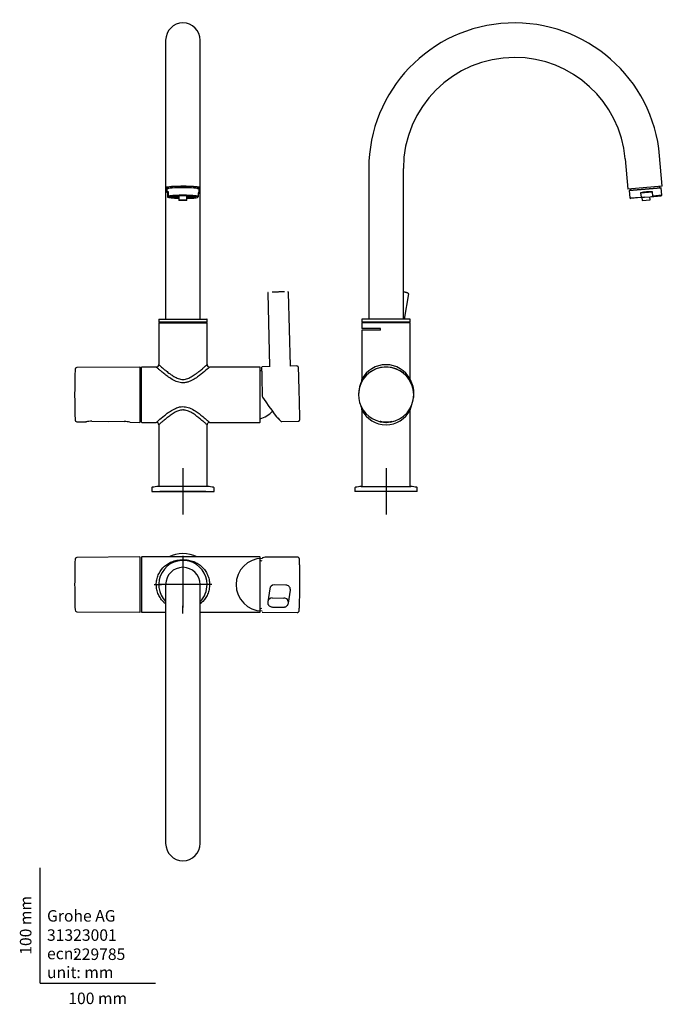
# Model space of a CAD drawing. Units: millimetres. Extents: x -18 to 2432, y -18 to 991.
# Drawn here: x -18 to 540, y -18 to 837 of the extents above; entities that cross this region are included whole.
import ezdxf
from ezdxf.enums import TextEntityAlignment as Align
from ezdxf.lldxf.tags import DXFTag

# ---------------------------------------------------------------- set-up
doc = ezdxf.new("R2010")
doc.units = ezdxf.units.MM
for name, color, linetype in [('$DDT_AUDIT_GENERATED_(B71)', 7, 'Continuous'), ('$DDT_AUDIT_GENERATED_(B74)', 7, 'Continuous'), ('$DDT_AUDIT_GENERATED_(C11)', 7, 'Continuous'), ('$DDT_AUDIT_GENERATED_(C22)', 7, 'Continuous'), ('$DDT_AUDIT_GENERATED_(C36)', 7, 'Continuous'), ('$DDT_AUDIT_GENERATED_(C45)', 7, 'Continuous'), ('$DDT_AUDIT_GENERATED_(C53)', 7, 'Continuous'), ('$DDT_AUDIT_GENERATED_(C6F)', 7, 'Continuous'), ('Default', 7, 'Continuous')]:
    doc.layers.add(name, color=color, linetype=linetype)
doc.styles.add('SEACAD_seiso_ttf', font='seiso.ttf')
tags = doc.linetypes.add('CENTER2', pattern=[28.575, 19.05, -3.175, 3.175, -3.175]).pattern_tags.tags
tags[10:11] = [DXFTag(74, 4), DXFTag(75, 0), DXFTag(340, '0'), DXFTag(46, 0.0), DXFTag(50, 0.0), DXFTag(44, 0.0), DXFTag(45, 0.0)]
tags[8:9] = [DXFTag(74, 4), DXFTag(75, 0), DXFTag(340, '0'), DXFTag(46, 0.0), DXFTag(50, 0.0), DXFTag(44, 0.0), DXFTag(45, 0.0)]
tags[6:7] = [DXFTag(74, 4), DXFTag(75, 0), DXFTag(340, '0'), DXFTag(46, 0.0), DXFTag(50, 0.0), DXFTag(44, 0.0), DXFTag(45, 0.0)]
tags[4:5] = [DXFTag(74, 4), DXFTag(75, 0), DXFTag(340, '0'), DXFTag(46, 0.0), DXFTag(50, 0.0), DXFTag(44, 0.0), DXFTag(45, 0.0)]

# ---------------------------------------------------------------- blocks, each defined once
blk = doc.blocks.new('SEANNOT_GROUP24')
at = {"layer": 'Default', "color": 7, "linetype": 'CENTER2'}
for p, q in [((123.93, 447.18), (123.93, 407.18)), ((143.93, 427.18), (103.93, 427.18))]:
    blk.add_line(p, q, dxfattribs=at)
blk = doc.blocks.new('SEANNOT_GROUP25')
at = {"layer": 'Default', "color": 7, "linetype": 'CENTER2'}
for p, q in [((300.32, 447.18), (300.32, 407.18)), ((320.32, 427.18), (280.32, 427.18))]:
    blk.add_line(p, q, dxfattribs=at)
blk = doc.blocks.new('SEANNOT_GROUP26')
at = {"layer": 'Default', "color": 7, "linetype": 'CENTER2'}
for p, q in [((123.93, 371.18), (123.93, 364.68)), ((123.93, 366.18), (123.93, 326.18)), ((98.93, 346.18), (105.43, 346.18)), ((143.93, 346.18), (103.93, 346.18)), ((148.93, 346.18), (142.43, 346.18)), ((123.93, 321.18), (123.93, 327.68))]:
    blk.add_line(p, q, dxfattribs=at)
blk = doc.blocks.new('SE6')
at = {"layer": '$DDT_AUDIT_GENERATED_(B71)', "color": 7, "linetype": 'Continuous'}
for start, end in [(71.57229, 75.38547), (284.61453, 318.34291)]:
    blk.add_arc((185.48, 511.13), 21.6, start, end, dxfattribs=at)
at = {"layer": '$DDT_AUDIT_GENERATED_(B74)', "color": 7, "linetype": 'Continuous'}
for p, q in [((109.93, 689.65), (109.93, 687.19)), ((110.08, 689.85), (109.98, 689.76)), ((110.58, 686.39), (111.34, 687.29)), ((110.58, 686.39), (110.58, 682.87)), ((111.18, 691.4), (111.18, 690.23)), ((111.34, 683.71), (111.34, 687.29)), ((136.68, 690.23), (136.68, 691.4)), ((137.27, 686.43), (137.27, 683.55)), ((137.87, 689.76), (137.77, 689.85)), ((137.93, 686.32), (137.93, 689.65)), ((110.58, 682.87), (110.79, 682.66)), ((110.73, 682.69), (110.88, 682.6)), ((110.79, 682.66), (111.17, 683.1)), ((111.17, 683.1), (111.34, 683.71)), ((116.48, 683.53), (116.57, 683.53)), ((116.56, 683.53), (116.97, 683.46)), ((116.59, 683.53), (117.01, 683.59)), ((116.64, 683.4), (117.01, 683.46)), ((117, 683.59), (117.86, 683.59)), ((117, 683.46), (117.86, 683.46)), ((117.13, 683.33), (117.86, 683.33)), ((117.85, 683.59), (118.27, 683.53)), ((117.85, 683.46), (118.27, 683.4)), ((117.85, 683.33), (118.27, 683.27)), ((117.89, 683.59), (118.31, 683.66)), ((117.89, 683.46), (118.31, 683.53)), ((117.89, 683.33), (118.31, 683.39)), ((118.07, 683.23), (118.31, 683.26)), ((118.22, 683.67), (118.27, 683.66)), ((118.3, 683.66), (119.16, 683.66)), ((118.3, 683.53), (119.16, 683.53)), ((118.3, 683.39), (119.16, 683.39)), ((118.3, 683.26), (119.16, 683.26)), ((119.15, 683.66), (119.57, 683.59)), ((119.15, 683.53), (119.57, 683.46)), ((119.15, 683.39), (119.57, 683.33)), ((119.15, 683.26), (119.57, 683.2)), ((119.19, 683.66), (119.61, 683.72)), ((119.19, 683.53), (119.61, 683.59)), ((119.19, 683.4), (119.61, 683.46)), ((119.19, 683.27), (119.61, 683.33)), ((119.23, 683.14), (119.61, 683.2)), ((119.6, 683.72), (120.14, 683.72)), ((119.6, 683.59), (120.43, 683.59)), ((119.6, 683.46), (120.43, 683.46)), ((119.6, 683.33), (120.43, 683.33)), ((119.6, 683.2), (120.43, 683.2)), ((120.43, 683.72), (120.43, 680.09)), ((127.43, 680.09), (127.43, 683.72)), ((127.43, 683.59), (128.26, 683.59)), ((127.43, 683.46), (128.26, 683.46)), ((127.43, 683.33), (128.26, 683.33)), ((127.43, 683.2), (128.26, 683.2)), ((127.71, 683.72), (128.26, 683.72)), ((128.25, 683.72), (128.66, 683.66)), ((128.25, 683.59), (128.66, 683.53)), ((128.25, 683.46), (128.66, 683.4)), ((128.25, 683.33), (128.66, 683.27)), ((128.25, 683.2), (128.62, 683.14)), ((128.26, 683.72), (128.26, 683.72)), ((128.28, 683.59), (128.7, 683.66)), ((128.28, 683.46), (128.7, 683.53)), ((128.28, 683.33), (128.7, 683.39)), ((128.28, 683.2), (128.7, 683.26)), ((128.69, 683.66), (129.56, 683.66)), ((128.69, 683.53), (129.56, 683.53)), ((128.69, 683.39), (129.56, 683.39)), ((128.69, 683.26), (129.56, 683.26)), ((129.55, 683.66), (129.96, 683.59)), ((129.55, 683.53), (129.96, 683.46)), ((129.55, 683.39), (129.96, 683.33)), ((129.55, 683.26), (129.78, 683.23)), ((129.58, 683.66), (129.63, 683.67)), ((129.58, 683.53), (130, 683.59)), ((129.58, 683.4), (130, 683.46)), ((129.58, 683.27), (130, 683.33)), ((129.99, 683.59), (130.85, 683.59)), ((129.99, 683.46), (130.85, 683.46)), ((129.99, 683.33), (130.72, 683.33)), ((130.85, 683.59), (131.26, 683.53)), ((130.85, 683.46), (131.21, 683.4)), ((130.88, 683.46), (131.3, 683.53)), ((131.29, 683.53), (131.37, 683.53)), ((136.72, 682.49), (137.1, 682.94)), ((137.27, 683.55), (137.1, 682.94))]:
    blk.add_line(p, q, dxfattribs=at)
for centre, radius, start, end in [((135.04, 690.07), 4.77, 298.21463, 306.68913), ((120.14, 683.83), 0.111, 270.75282, 276.29385), ((127.71, 683.83), 0.111, 263.70614, 269.15725)]:
    blk.add_arc(centre, radius, start, end, dxfattribs=at)
for centre, major_axis, ratio, start_param, end_param in [((123.93, 680.87), (13.99, -6.39), 0.099735, 2.733588, 3.49409), ((123.93, 689.65), (14, 0), 0.087156, 0, 3.141593), ((123.93, 689.75), (-13.9, 0), 0.087156, 3.229193, 6.195585), ((123.93, 683.18), (-14, 0), 0.087156, 3.448535, 5.829625), ((123.93, 682.78), (-13.2, 0), 0.087156, 0.100989, 1.302435), ((123.93, 682.78), (13.3, 0), 0.087156, 0.13949, 2.855484), ((123.93, 682.78), (11.7, 0), 0.087156, 0, 4.408592), ((123.93, 682.97), (11.5, 0), 0.087156, 3.152735, 4.403135), ((123.93, 683.37), (11.32, 0), 0.087156, 3.391379, 4.197102), ((123.93, 683.37), (9.95, 0), 0.087156, 3.208652, 3.584407), ((123.93, 683.12), (8.75, 0), 0.087156, 2.45603, 4.300872), ((123.93, 683.27), (8.02, 0), 0.087156, 2.799839, 4.261088), ((123.93, 683.12), (8.95, 0), 0.087156, -3.747522, -3.305243), ((123.93, 683.12), (8.95, 0), 0.087156, 3.415164, 4.310604), ((123.93, 683.46), (8.02, 0), 0.087156, 3.277456, 4.261088), ((123.93, 683.72), (3.5, 0), 0.087156, 3.05291, 3.141593), ((123.93, 683.72), (3.5, 0), 0.087156, 0, 0.088682), ((123.93, 683.46), (8.02, 0), 0.087156, 5.16369, 6.147322), ((123.93, 683.27), (8.02, 0), 0.087156, 5.16369, 6.283185), ((123.93, 683.12), (8.75, 0), 0.087156, 5.123906, 6.283185), ((123.93, 682.97), (11.5, 0), 0.087156, 5.021643, 6.272043), ((123.93, 683.12), (8.95, 0), 0.087156, -1.169012, -0.236042), ((123.93, 682.78), (11.7, 0), 0.087156, 5.016186, 6.283185), ((123.93, 682.78), (-13.2, 0), 0.087156, 1.839157, 2.893985), ((123.93, 683.37), (11.32, 0), 0.087156, -1.055509, -0.249787), ((123.93, 683.12), (8.75, 0), 0.087156, 0, 0.685563), ((123.93, 683.12), (8.95, 0), 0.087156, 0.141765, 0.605929), ((123.93, 683.27), (8.02, 0), 0.087156, 0, 0.341754), ((123.93, 683.37), (9.95, 0), 0.087156, -0.445029, -0.06706)]:
    blk.add_ellipse(centre, major_axis=major_axis, ratio=ratio, start_param=start_param, end_param=end_param, dxfattribs=at)
for major_axis in [(3.5, 0), (3.05, 0)]:
    blk.add_ellipse((123.93, 680.09), major_axis=major_axis, ratio=0.087156, dxfattribs=at)
for points, weights in [([(137.89, 686.24), (138.02, 686.4), (137.81, 686.46), (137.27, 686.43)], [1, 0.987987004041, 0.987987004041, 1]), ([(117.79, 683.6), (117.79, 683.52), (117.82, 683.47), (117.86, 683.46)], [1, 0.804737854124, 0.804737854124, 1]), ([(117.79, 683.46), (117.79, 683.39), (117.82, 683.34), (117.86, 683.33)], [1, 0.804737854124, 0.804737854124, 1]), ([(118.37, 683.66), (118.37, 683.59), (118.34, 683.53), (118.3, 683.53)], [1, 0.804737854124, 0.804737854124, 1]), ([(118.3, 683.39), (118.34, 683.4), (118.37, 683.46), (118.37, 683.53)], [1, 0.804737854124, 0.804737854124, 1]), ([(118.3, 683.26), (118.34, 683.27), (118.37, 683.33), (118.37, 683.4)], [1, 0.804737854124, 0.804737854124, 1]), ([(119.09, 683.66), (119.09, 683.59), (119.12, 683.53), (119.16, 683.53)], [1, 0.804737854124, 0.804737854124, 1]), ([(119.09, 683.53), (119.09, 683.46), (119.12, 683.4), (119.16, 683.39)], [1, 0.804737854124, 0.804737854124, 1]), ([(119.09, 683.4), (119.09, 683.33), (119.12, 683.27), (119.16, 683.26)], [1, 0.804737854124, 0.804737854124, 1]), ([(119.6, 683.46), (119.64, 683.47), (119.67, 683.52), (119.67, 683.6)], [1, 0.804737854124, 0.804737854124, 1]), ([(119.6, 683.33), (119.64, 683.34), (119.67, 683.39), (119.67, 683.46)], [1, 0.804737854124, 0.804737854124, 1]), ([(119.6, 683.2), (119.64, 683.21), (119.67, 683.26), (119.67, 683.33)], [1, 0.804737854124, 0.804737854124, 1]), ([(128.26, 683.46), (128.21, 683.47), (128.18, 683.52), (128.18, 683.6)], [1, 0.804737854124, 0.804737854124, 1]), ([(128.26, 683.33), (128.21, 683.34), (128.18, 683.39), (128.18, 683.46)], [1, 0.804737854124, 0.804737854124, 1]), ([(128.26, 683.2), (128.21, 683.21), (128.18, 683.26), (128.18, 683.33)], [1, 0.804737854124, 0.804737854124, 1]), ([(128.69, 683.53), (128.73, 683.53), (128.76, 683.59), (128.76, 683.66)], [1, 0.804737854124, 0.804737854124, 1]), ([(128.69, 683.39), (128.73, 683.4), (128.76, 683.46), (128.76, 683.53)], [1, 0.804737854124, 0.804737854124, 1]), ([(128.69, 683.26), (128.73, 683.27), (128.76, 683.33), (128.76, 683.4)], [1, 0.804737854124, 0.804737854124, 1]), ([(129.56, 683.53), (129.51, 683.53), (129.48, 683.59), (129.48, 683.66)], [1, 0.804737854124, 0.804737854124, 1]), ([(129.56, 683.39), (129.51, 683.4), (129.48, 683.46), (129.48, 683.53)], [1, 0.804737854124, 0.804737854124, 1]), ([(129.56, 683.26), (129.51, 683.27), (129.48, 683.33), (129.48, 683.4)], [1, 0.804737854124, 0.804737854124, 1]), ([(129.99, 683.46), (130.03, 683.47), (130.06, 683.52), (130.06, 683.6)], [1, 0.804737854124, 0.804737854124, 1]), ([(129.99, 683.33), (130.03, 683.34), (130.06, 683.39), (130.06, 683.46)], [1, 0.804737854124, 0.804737854124, 1])]:
    blk.add_rational_spline(points, weights, degree=3, dxfattribs=at)
for points, knots in [([(114.59, 683.52), (114.6, 683.44), (114.61, 683.3), (114.75, 683.14), (114.9, 683.04), (115.04, 682.98), (115.16, 682.94), (115.2, 682.93)], [0, 0, 0, 0, 0.159767, 0.349051, 0.564199, 0.880878, 1, 1, 1, 1]), ([(115.65, 683.36), (115.67, 683.34), (115.75, 683.27), (115.82, 683.23), (115.88, 683.2)], [0.5174403, 0.5174403, 0.5174403, 0.5174403, 0.6463321, 1, 1, 1, 1]), ([(116.55, 683.53), (116.55, 683.52), (116.55, 683.51), (116.56, 683.5), (116.56, 683.49), (116.56, 683.48), (116.57, 683.46), (116.57, 683.45), (116.58, 683.44), (116.58, 683.44), (116.59, 683.43), (116.6, 683.42), (116.6, 683.41), (116.61, 683.41), (116.62, 683.41), (116.63, 683.4), (116.63, 683.4), (116.64, 683.4), (116.64, 683.4)], [0.0309013, 0.0309013, 0.0309013, 0.0309013, 0.0909508, 0.0909508, 0.0909508, 0.1818481, 0.1818481, 0.1818481, 0.273601, 0.273601, 0.273601, 0.3700717, 0.3700717, 0.3700717, 0.482073, 0.482073, 0.482073, 0.5430545, 0.5430545, 0.5430545, 0.5430545]), ([(117.02, 683.46), (117.02, 683.45), (117.02, 683.44), (117.03, 683.43), (117.03, 683.42), (117.03, 683.41), (117.04, 683.4), (117.05, 683.39), (117.05, 683.37), (117.06, 683.37), (117.07, 683.35), (117.09, 683.34), (117.1, 683.34), (117.11, 683.33), (117.12, 683.33), (117.12, 683.33), (117.13, 683.33), (117.13, 683.33), (117.13, 683.33)], [0, 0, 0, 0, 0.0803196, 0.0803196, 0.0803196, 0.1599229, 0.1599229, 0.1599229, 0.2735532, 0.2735532, 0.2735532, 0.4162818, 0.4162818, 0.4162818, 0.5174139, 0.5174139, 0.5174139, 0.5463739, 0.5463739, 0.5463739, 0.5463739]), ([(117.97, 683.31), (117.97, 683.3), (117.98, 683.29), (117.98, 683.28), (117.99, 683.27), (118, 683.26), (118.01, 683.25), (118.02, 683.24), (118.03, 683.24), (118.04, 683.23), (118.04, 683.23), (118.05, 683.23), (118.06, 683.23), (118.06, 683.23), (118.07, 683.23), (118.07, 683.23)], [0.1208351, 0.1208351, 0.1208351, 0.1208351, 0.2090775, 0.2090775, 0.2090775, 0.3131545, 0.3131545, 0.3131545, 0.41603, 0.41603, 0.41603, 0.4917832, 0.4917832, 0.4917832, 0.5484611, 0.5484611, 0.5484611, 0.5484611]), ([(119.1, 683.27), (119.1, 683.26), (119.11, 683.24), (119.11, 683.23), (119.12, 683.22), (119.12, 683.2), (119.13, 683.19), (119.14, 683.18), (119.15, 683.17), (119.16, 683.16), (119.17, 683.16), (119.18, 683.15), (119.19, 683.15), (119.2, 683.14), (119.21, 683.14), (119.22, 683.14), (119.22, 683.14), (119.23, 683.14), (119.23, 683.14)], [0, 0, 0, 0, 0.1064236, 0.1064236, 0.1064236, 0.21279, 0.21279, 0.21279, 0.3199646, 0.3199646, 0.3199646, 0.4266987, 0.4266987, 0.4266987, 0.497385, 0.497385, 0.497385, 0.5527253, 0.5527253, 0.5527253, 0.5527253]), ([(120.39, 683.2), (120.39, 683.19), (120.39, 683.18), (120.4, 683.16), (120.4, 683.15), (120.41, 683.14), (120.42, 683.13), (120.42, 683.13), (120.42, 683.12), (120.43, 683.12)], [0, 0, 0, 0, 0.1038923, 0.1038923, 0.1038923, 0.2075697, 0.2075697, 0.2075697, 0.2339875, 0.2339875, 0.2339875, 0.2339875]), ([(127.43, 683.12), (127.43, 683.13), (127.44, 683.13), (127.44, 683.14), (127.45, 683.15), (127.45, 683.16), (127.46, 683.18), (127.46, 683.19), (127.46, 683.19), (127.46, 683.2)], [0.7677544, 0.7677544, 0.7677544, 0.7677544, 0.8214835, 0.8214835, 0.8214835, 0.9319236, 0.9319236, 0.9319236, 1, 1, 1, 1]), ([(128.62, 683.14), (128.63, 683.14), (128.63, 683.14), (128.64, 683.14), (128.65, 683.14), (128.66, 683.15), (128.67, 683.15), (128.68, 683.15), (128.69, 683.16), (128.7, 683.17), (128.71, 683.18), (128.72, 683.19), (128.73, 683.2), (128.74, 683.21), (128.74, 683.23), (128.74, 683.24), (128.75, 683.25), (128.75, 683.26), (128.75, 683.27)], [0.4475147, 0.4475147, 0.4475147, 0.4475147, 0.5025893, 0.5025893, 0.5025893, 0.6065383, 0.6065383, 0.6065383, 0.7104307, 0.7104307, 0.7104307, 0.8153084, 0.8153084, 0.8153084, 0.9223495, 0.9223495, 0.9223495, 1, 1, 1, 1]), ([(129.78, 683.23), (129.78, 683.23), (129.79, 683.23), (129.8, 683.23), (129.8, 683.23), (129.82, 683.23), (129.83, 683.24), (129.84, 683.24), (129.85, 683.25), (129.85, 683.26), (129.86, 683.27), (129.87, 683.28), (129.88, 683.29), (129.88, 683.3), (129.88, 683.3), (129.89, 683.31)], [0.4514223, 0.4514223, 0.4514223, 0.4514223, 0.507958, 0.507958, 0.507958, 0.6132635, 0.6132635, 0.6132635, 0.7187716, 0.7187716, 0.7187716, 0.8217143, 0.8217143, 0.8217143, 0.87852, 0.87852, 0.87852, 0.87852]), ([(130.72, 683.33), (130.73, 683.33), (130.73, 683.33), (130.73, 683.33), (130.74, 683.33), (130.75, 683.34), (130.77, 683.34), (130.78, 683.35), (130.79, 683.36), (130.8, 683.38), (130.81, 683.39), (130.82, 683.4), (130.82, 683.41), (130.82, 683.42), (130.83, 683.43), (130.83, 683.44), (130.83, 683.45), (130.83, 683.46), (130.83, 683.46)], [0.4530016, 0.4530016, 0.4530016, 0.4530016, 0.482073, 0.482073, 0.482073, 0.6294216, 0.6294216, 0.6294216, 0.7735852, 0.7735852, 0.7735852, 0.8727029, 0.8727029, 0.8727029, 0.9524917, 0.9524917, 0.9524917, 1, 1, 1, 1]), ([(131.21, 683.4), (131.22, 683.4), (131.22, 683.4), (131.23, 683.4), (131.23, 683.41), (131.24, 683.41), (131.25, 683.42), (131.26, 683.42), (131.27, 683.43), (131.28, 683.45), (131.28, 683.46), (131.29, 683.47), (131.29, 683.48), (131.3, 683.5), (131.3, 683.51), (131.3, 683.52), (131.3, 683.52), (131.3, 683.52), (131.3, 683.53)], [0.4567388, 0.4567388, 0.4567388, 0.4567388, 0.5174139, 0.5174139, 0.5174139, 0.6391422, 0.6391422, 0.6391422, 0.7620785, 0.7620785, 0.7620785, 0.867255, 0.867255, 0.867255, 0.9614533, 0.9614533, 0.9614533, 0.9698134, 0.9698134, 0.9698134, 0.9698134]), ([(131.82, 683.15), (131.89, 683.17), (132, 683.21), (132.13, 683.29), (132.2, 683.35)], [0, 0, 0, 0, 0.2971211, 0.6134664, 0.6134664, 0.6134664, 0.6134664]), ([(132.77, 682.97), (132.87, 683), (133, 683.06), (133.17, 683.2), (133.29, 683.41), (133.27, 683.51), (133.26, 683.54)], [0, 0, 0, 0, 0.420745, 0.712735, 0.932362, 1, 1, 1, 1])]:
    blk.add_open_spline(points, degree=3, knots=knots, dxfattribs=at)
at = {"layer": '$DDT_AUDIT_GENERATED_(C11)', "color": 7, "linetype": 'Continuous'}
for p, q in [((197.54, 599.55), (199.24, 535.64)), ((217.23, 536.11), (215.53, 600.02)), ((199.22, 535.52), (192.47, 535.35)), ((222.76, 536.13), (217.28, 535.99)), ((209.74, 487.78), (224, 488.14))]:
    blk.add_line(p, q, dxfattribs=at)
for centre, radius, start, end in [((192.45, 535.19), 0.152, 84.01652, 138.90321), ((194.8, 510), 1.99, 181.45069, 213.55257)]:
    blk.add_arc(centre, radius, start, end, dxfattribs=at)
for centre, major_axis, ratio, start_param, end_param in [((192.88, 511.35), (0.61, -23.79), 0.004546, 3.146731, 4.771207), ((194.31, 511.28), (-15.37, 23.38), 0.081764, 1.619137, 3.004658), ((194.48, 511.39), (-15.38, 23.58), 0.081486, 2.556789, 3.091449)]:
    blk.add_ellipse(centre, major_axis=major_axis, ratio=ratio, start_param=start_param, end_param=end_param, dxfattribs=at)
for points, knots in [([(198.04, 600.05), (197.95, 600.02), (197.77, 599.92), (197.58, 599.75), (197.55, 599.62), (197.54, 599.54)], [0.8840385, 0.8840385, 0.8840385, 0.8840385, 0.9160943, 0.9567705, 1, 1, 1, 1]), ([(201.53, 600.5), (201.99, 600.51), (202.91, 600.53), (204.29, 600.57), (205.67, 600.6), (206.82, 600.63), (207.74, 600.66), (208.43, 600.67), (209.12, 600.69), (209.82, 600.71), (210.49, 600.73), (211.21, 600.75), (211.73, 600.76), (212.02, 600.77), (212.1, 600.77)], [0, 0, 0, 0, 0.03125, 0.0625, 0.09375, 0.125, 0.140625, 0.15625, 0.171875, 0.1875, 0.203125, 0.21875, 0.234375, 0.2405335, 0.2405335, 0.2405335, 0.2405335]), ([(215.53, 600.01), (215.5, 600.14), (215.45, 600.35), (215.19, 600.53), (215.01, 600.6), (214.96, 600.61)], [0, 0, 0, 0, 0.14464, 0.2743848, 0.3282758, 0.3282758, 0.3282758, 0.3282758]), ([(199.23, 535.64), (199.23, 535.6), (199.24, 535.52), (199.14, 535.38), (199.11, 535.36), (199.11, 535.36)], [0, 0, 0, 0, 0.0669211, 0.1852591, 0.2901743, 0.2901743, 0.2901743, 0.2901743]), ([(217.38, 535.84), (217.38, 535.84), (217.37, 535.84), (217.28, 535.9), (217.26, 536.03), (217.24, 536.11)], [0.7296338, 0.7296338, 0.7296338, 0.7296338, 0.7697912, 0.8807491, 1, 1, 1, 1]), ([(223.99, 488.14), (224.14, 488.16), (224.37, 488.18), (224.69, 488.33), (224.93, 488.49), (225.16, 488.74), (225.31, 489.04), (225.34, 489.23), (225.39, 489.57), (225.41, 489.97), (225.43, 490.62), (225.42, 491.63), (225.39, 493.19), (225.35, 495.09), (225.31, 497.25), (225.25, 499.65), (225.19, 502.25), (225.13, 505.02), (225.05, 507.92), (224.98, 510.88), (224.9, 513.87), (224.82, 516.83), (224.75, 519.71), (224.67, 522.47), (224.6, 525.04), (224.53, 527.2), (224.48, 528.98), (224.43, 530.45), (224.39, 531.78), (224.35, 532.94), (224.31, 533.89), (224.3, 534.46), (224.16, 535.09), (223.92, 535.56), (223.48, 536.02), (223.03, 536.09), (222.75, 536.13)], [0, 0, 0, 0, 0.00543, 0.010416, 0.015359, 0.02057, 0.032642, 0.051642, 0.071467, 0.091367, 0.111363, 0.154437, 0.197433, 0.239555, 0.280806, 0.321609, 0.362411, 0.403213, 0.444015, 0.484817, 0.525618, 0.56642, 0.607221, 0.648023, 0.688826, 0.729629, 0.760241, 0.791179, 0.823582, 0.857552, 0.89309, 0.929344, 0.946899, 0.96435, 0.981945, 1, 1, 1, 1])]:
    blk.add_open_spline(points, degree=3, knots=knots, dxfattribs=at)
at = {"layer": '$DDT_AUDIT_GENERATED_(C22)', "color": 7, "linetype": 'Continuous'}
for p, q in [((86.42, 535.12), (31.74, 534.64)), ((86.93, 487.63), (86.93, 534.62)), ((86.93, 531.39), (86.93, 530.39)), ((31.74, 487.61), (39.73, 487.54)), ((44.83, 488.05), (58.92, 487.92)), ((44.83, 488.05), (73.04, 487.8)), ((78.13, 487.2), (86.42, 487.13))]:
    blk.add_line(p, q, dxfattribs=at)
for centre, radius, start, end in [((779.93, 511.13), 750, 178.3143, 181.6857), ((31.75, 533.14), 1.5, 90.5, 178.3143), ((86.43, 534.62), 0.5, 0, 90.5), ((31.75, 489.11), 1.5, 181.6857, 269.5), ((39.73, 488.04), 0.5, 269.50015, 312.33327), ((44.59, 465.25), 22.81, 89.38776, 102.27893), ((46.68, 488.07), 1.85, 180.24547, 180.61674), ((45.7, 488.08), 0.874, 181.15548, 181.92147), ((72.86, 464.72), 23.09, 77.21385, 89.58396), ((74.7, 487.82), 1.66, 180.35182, 180.75728), ((86.43, 487.63), 0.5, 269.5, 0), ((78.13, 487.7), 0.5, 241.00459, 269.49985)]:
    blk.add_arc(centre, radius, start, end, dxfattribs=at)
at = {"layer": '$DDT_AUDIT_GENERATED_(C36)', "color": 7, "linetype": 'Continuous'}
for p, q in [((102.93, 576.68), (102.93, 574.33)), ((103.13, 576.88), (144.73, 576.88)), ((144.73, 574.13), (103.13, 574.13)), ((106.43, 574.13), (106.43, 573.63)), ((115.93, 574.13), (115.93, 573.63)), ((120.03, 573.63), (120.03, 574.13)), ((127.83, 574.13), (127.83, 573.63)), ((131.93, 573.63), (131.93, 574.13)), ((141.43, 573.63), (141.43, 574.13)), ((144.93, 574.33), (144.93, 576.68))]:
    blk.add_line(p, q, dxfattribs=at)
for centre, start, end in [((103.13, 576.68), 90, 180), ((103.13, 574.33), 180, 270), ((144.73, 576.68), 0, 90), ((144.73, 574.33), 270, 0)]:
    blk.add_arc(centre, 0.2, start, end, dxfattribs=at)
at = {"layer": '$DDT_AUDIT_GENERATED_(C45)', "color": 7, "linetype": 'Continuous'}
for p, q in [((108.93, 819.08), (108.93, 717.29)), ((138.93, 717.29), (138.93, 819.08)), ((108.93, 717.29), (108.93, 690.89)), ((138.93, 690.89), (138.93, 717.29)), ((108.93, 690.89), (108.93, 576.88)), ((138.93, 576.88), (138.93, 690.89))]:
    blk.add_line(p, q, dxfattribs=at)
blk.add_arc((123.93, 819.08), 15, 0, 180, dxfattribs=at)
for centre, major_axis, start_param, end_param in [((123.93, 690.89), (15, 0), 0, 3.687002), ((123.93, 690.89), (14.01, 0), 0, 3.568715), ((123.93, 691.44), (-13.46, 0), 0.144781, 0.32592), ((123.93, 691.44), (-13.46, 0), -3.467512, -3.286374), ((123.93, 690.89), (14.01, 0), 5.856063, 6.283185), ((123.93, 690.89), (15, 0), 5.737776, 6.283185)]:
    blk.add_ellipse(centre, major_axis=major_axis, ratio=0.087156, start_param=start_param, end_param=end_param, dxfattribs=at)
at = {"layer": '$DDT_AUDIT_GENERATED_(C53)', "color": 7, "linetype": 'Continuous'}
for p, q in [((102.93, 573.43), (102.93, 537.22)), ((103.13, 573.63), (144.73, 573.63)), ((144.93, 537.22), (144.93, 573.43)), ((87.93, 487.33), (87.93, 534.93)), ((100.83, 535.13), (88.13, 535.13)), ((190.73, 535.13), (147.02, 535.13)), ((190.93, 487.33), (190.93, 534.93)), ((88.13, 487.13), (100.83, 487.13)), ((102.93, 485.03), (102.93, 431.43)), ((144.93, 431.43), (144.93, 485.03)), ((147.02, 487.13), (190.73, 487.13))]:
    blk.add_line(p, q, dxfattribs=at)
for centre, radius, start, end in [((103.13, 573.43), 0.2, 90, 180), ((144.73, 573.43), 0.2, 0, 90), ((88.13, 534.93), 0.2, 90, 180), ((100.81, 537.25), 2.12, 270.00083, 359.99945), ((147.05, 537.25), 2.12, 179.99771, 270.00248), ((190.73, 534.93), 0.2, 0, 90), ((88.13, 487.33), 0.2, 180, 270), ((100.81, 485), 2.12, 0.00043, 89.99933), ((147.05, 485), 2.12, 89.99796, 180.00188), ((190.73, 487.33), 0.2, 270, 0)]:
    blk.add_arc(centre, radius, start, end, dxfattribs=at)
for points, knots in [([(147.05, 535.13), (147.05, 535.13), (147.01, 535.09), (146.51, 534.64), (144.44, 532.84), (140.92, 529.84), (136.55, 526.51), (133.32, 524.38), (130.43, 522.91), (128, 521.99), (125.4, 521.45), (121.97, 521.42), (117.73, 522.6), (113.5, 525), (109.74, 527.65), (106.62, 530.14), (104.02, 532.31), (102.08, 534), (101.01, 534.94), (100.81, 535.13), (100.81, 535.13)], [0.1118983, 0.1118983, 0.1118983, 0.1118983, 0.1183458, 0.1468727, 0.1768114, 0.237373, 0.2687147, 0.3007322, 0.318299, 0.3343324, 0.3524652, 0.3700533, 0.4009753, 0.4375441, 0.4684223, 0.5002026, 0.5313566, 0.5605251, 0.590012, 0.6118976, 0.6118976, 0.6118976, 0.6118976]), ([(102.93, 537.25), (102.93, 537.24), (103.2, 537), (104.36, 535.98), (106.21, 534.38), (108.64, 532.35), (111.26, 530.27), (113.48, 528.67), (115.29, 527.46), (116.96, 526.46), (119.5, 525.19), (122.21, 524.35), (125.07, 524.38), (127.12, 524.8), (129.14, 525.57), (131.72, 526.88), (134.36, 528.63), (136.52, 530.22), (138.62, 531.88), (140.73, 533.59), (142.92, 535.49), (144.4, 536.77), (144.89, 537.21), (144.93, 537.25), (144.93, 537.25)], [0.3822174, 0.3822174, 0.3822174, 0.3822174, 0.4104416, 0.4400629, 0.4679042, 0.4998032, 0.5319892, 0.5523388, 0.5640338, 0.5812917, 0.5954955, 0.6254469, 0.6398176, 0.6548959, 0.6690746, 0.6857942, 0.7176319, 0.7398362, 0.7498781, 0.7845741, 0.8136022, 0.8454809, 0.8753358, 0.8822342, 0.8822342, 0.8822342, 0.8822342]), ([(100.81, 487.13), (100.81, 487.13), (100.84, 487.16), (101.32, 487.59), (103.36, 489.36), (106.85, 492.34), (111.2, 495.66), (114.41, 497.79), (117.28, 499.28), (119.71, 500.22), (122.31, 500.79), (125.75, 500.85), (130.02, 499.7), (134.26, 497.31), (138.03, 494.66), (140.12, 493), (141.1, 492.2)], [0.6124973, 0.6124973, 0.6124973, 0.6124973, 0.6184422, 0.6468273, 0.6765899, 0.7371343, 0.7683478, 0.8003907, 0.8179172, 0.8339135, 0.8521398, 0.8697648, 0.9008127, 0.9375124, 0.9682789, 1, 1, 1, 1]), ([(139.08, 489.99), (138.15, 490.75), (136.15, 492.33), (133.28, 494.37), (130.81, 495.84), (128.26, 497.1), (125.93, 497.8), (122.87, 497.92), (120.58, 497.45), (118.11, 496.39), (115.69, 495.09), (112.87, 493.18), (109.74, 490.79), (107.06, 488.6), (104.88, 486.72), (103.43, 485.46), (102.96, 485.04), (102.93, 485), (102.93, 485)], [0, 0, 0, 0, 0.0321429, 0.0640073, 0.0813158, 0.0955741, 0.1255282, 0.131476, 0.1596284, 0.1731175, 0.1891659, 0.2194975, 0.250005, 0.2846638, 0.3137372, 0.3454273, 0.375148, 0.3815044, 0.3815044, 0.3815044, 0.3815044]), ([(144.93, 485), (144.93, 485.01), (144.71, 485.2), (143.65, 486.13), (141.73, 487.8), (140.06, 489.2), (139.08, 489.99)], [0.8815767, 0.8815767, 0.8815767, 0.8815767, 0.9053454, 0.9365722, 0.9660018, 1, 1, 1, 1]), ([(141.1, 492.2), (142.06, 491.42), (143.77, 489.99), (145.73, 488.29), (146.83, 487.32), (147.05, 487.13), (147.05, 487.13)], [0, 0, 0, 0, 0.0311841, 0.0603842, 0.0897838, 0.112498, 0.112498, 0.112498, 0.112498])]:
    blk.add_open_spline(points, degree=3, knots=knots, dxfattribs=at)
at = {"layer": '$DDT_AUDIT_GENERATED_(C6F)', "color": 7, "linetype": 'Continuous'}
for p, q in [((96.93, 430.28), (96.93, 427.18)), ((145.43, 431.43), (102.43, 431.43)), ((150.93, 427.18), (150.93, 430.28)), ((96.93, 427.18), (150.93, 427.18))]:
    blk.add_line(p, q, dxfattribs=at)
for centre, radius, start, end in [((97.43, 430.28), 0.5, 98.78873, 180), ((112.63, 331.95), 100, 95.85593, 98.78873), ((135.22, 331.95), 100, 81.21127, 84.14407), ((150.43, 430.28), 0.5, 0, 81.21127)]:
    blk.add_arc(centre, radius, start, end, dxfattribs=at)
blk = doc.blocks.new('SE7')
at = {"layer": '$DDT_AUDIT_GENERATED_(B74)', "color": 7, "linetype": 'Continuous'}
for p, q in [((511.37, 688.43), (539.26, 690.87)), ((511.46, 688.54), (511.37, 688.43)), ((511.37, 688.43), (511.93, 682.02)), ((539.15, 690.96), (511.46, 688.54)), ((512.51, 689.78), (512.61, 688.64)), ((521.35, 686.39), (531.68, 687.29)), ((521.35, 686.39), (521.66, 682.87)), ((531.99, 683.71), (531.68, 687.29)), ((539.83, 684.4), (531.99, 683.71)), ((538.01, 690.86), (537.91, 692.01)), ((539.26, 690.87), (539.15, 690.96)), ((539.17, 683.93), (539.83, 684.4)), ((539.83, 684.4), (539.26, 690.87)), ((511.93, 682.02), (521.66, 682.87)), ((511.93, 682.02), (512.77, 681.62)), ((524.59, 682.66), (512.77, 681.62)), ((521.66, 682.87), (524.59, 682.66)), ((522.43, 682.47), (522.67, 679.78)), ((522.67, 679.78), (529.64, 680.39)), ((524.59, 682.66), (529.66, 683.1)), ((529.64, 680.39), (529.4, 683.08)), ((529.66, 683.1), (539.17, 683.93)), ((529.66, 683.1), (531.99, 683.71))]:
    blk.add_line(p, q, dxfattribs=at)
blk.add_ellipse((526.08, 680.87), major_axis=(13.89, 1.8), ratio=0.452693, start_param=1.098275, end_param=1.858778, dxfattribs=at)
at = {"layer": '$DDT_AUDIT_GENERATED_(C11)', "color": 7, "linetype": 'Continuous'}
for q in [(319.87, 598.95), (315.98, 576.88)]:
    blk.add_line((319.82, 598.69), q, dxfattribs=at)
for centre, radius, start, end in [((319.44, 599.02), 0.438, 346.24431, 16.24842), ((300.5, 512.14), 24, 152.8726, 170.00097), ((300.5, 512.14), 24, 0, 29.38417), ((300.5, 512.14), 24, 349.99903, 0)]:
    blk.add_arc(centre, radius, start, end, dxfattribs=at)
for points, knots in [([(315.32, 600.61), (315.42, 600.59), (315.62, 600.56), (315.92, 600.51), (316.24, 600.46), (316.55, 600.4), (316.86, 600.33), (317.17, 600.27), (317.46, 600.19), (317.74, 600.12), (318.01, 600.05), (318.26, 599.98), (318.49, 599.91), (318.7, 599.84), (318.89, 599.77), (319.06, 599.72), (319.21, 599.66), (319.33, 599.62), (319.42, 599.58), (319.48, 599.55), (319.5, 599.54), (319.51, 599.53)], [0.3444022, 0.3444022, 0.3444022, 0.3444022, 0.3515625, 0.359375, 0.3671875, 0.375, 0.3828125, 0.390625, 0.3984375, 0.40625, 0.4140625, 0.421875, 0.4296875, 0.4375, 0.4453125, 0.453125, 0.4609375, 0.46875, 0.4765625, 0.484375, 0.488338, 0.488338, 0.488338, 0.488338]), ([(319.86, 599.14), (319.86, 599.17), (319.85, 599.23), (319.75, 599.39), (319.7, 599.41), (319.69, 599.42)], [0, 0, 0, 0, 0.348473, 0.855528, 1, 1, 1, 1])]:
    blk.add_open_spline(points, degree=3, knots=knots, dxfattribs=at)
at = {"layer": '$DDT_AUDIT_GENERATED_(C22)', "color": 7, "linetype": 'Continuous'}
for centre, radius, start, end in [((300.32, 511.13), 24, 0, 273.75819), ((300.32, 511.13), 24, 278.75661, 0), ((300.33, 513.24), 25.7, 258.55866, 269.97617), ((300.32, 480.25), 9, 120.92099, 122.06647), ((300.28, 509.04), 21.84, 258.55666, 270.10361), ((300.31, 513.24), 25.7, 270.02382, 281.502), ((300.36, 509.04), 21.84, 269.89639, 281.43678), ((300.32, 480.25), 9, 57.93353, 59.09997)]:
    blk.add_arc(centre, radius, start, end, dxfattribs=at)
at = {"layer": '$DDT_AUDIT_GENERATED_(C36)', "color": 7, "linetype": 'Continuous'}
for p, q in [((279.32, 576.68), (279.32, 574.33)), ((321.12, 576.88), (279.52, 576.88)), ((321.12, 574.13), (279.52, 574.13)), ((282.82, 574.13), (282.82, 573.63)), ((283.26, 574.13), (283.26, 573.63)), ((284.7, 573.63), (284.7, 574.13)), ((284.76, 573.63), (284.76, 574.13)), ((315.89, 574.13), (315.89, 573.63)), ((315.94, 574.13), (315.94, 573.63)), ((317.38, 573.63), (317.38, 574.13)), ((317.82, 573.63), (317.82, 574.13)), ((321.32, 574.33), (321.32, 576.68))]:
    blk.add_line(p, q, dxfattribs=at)
for centre, start, end in [((279.52, 576.68), 90, 180), ((279.52, 574.33), 180, 270), ((321.12, 576.68), 0, 90), ((321.12, 574.33), 270, 0)]:
    blk.add_arc(centre, 0.2, start, end, dxfattribs=at)
at = {"layer": '$DDT_AUDIT_GENERATED_(C45)', "color": 7, "linetype": 'Continuous'}
for p, q in [((540.15, 692.2), (537.84, 718.6)), ((507.95, 715.99), (510.26, 689.59)), ((285.32, 707.58), (285.32, 576.88)), ((315.32, 576.88), (315.32, 707.58)), ((540.15, 692.2), (510.26, 689.59))]:
    blk.add_line(p, q, dxfattribs=at)
for radius, start, end in [(126.5, 5, 180), (96.5, 90, 180), (96.5, 5, 90)]:
    blk.add_arc((411.82, 707.58), radius, start, end, dxfattribs=at)
at = {"layer": '$DDT_AUDIT_GENERATED_(C53)', "color": 7, "linetype": 'Continuous'}
for p, q in [((279.32, 573.43), (279.32, 568.63)), ((321.12, 573.63), (279.52, 573.63)), ((321.32, 524.44), (321.32, 573.43)), ((295.42, 568.63), (279.32, 568.63)), ((295.42, 567.08), (279.32, 567.08)), ((279.32, 567.08), (279.32, 524.44)), ((295.42, 567.08), (295.42, 568.63)), ((279.32, 497.82), (279.32, 431.43)), ((321.32, 431.43), (321.32, 497.82))]:
    blk.add_line(p, q, dxfattribs=at)
for centre, radius, start, end in [((279.52, 573.43), 0.2, 90, 180), ((321.12, 573.43), 0.2, 0, 90), ((300.32, 511.13), 24, 0, 180), ((300.32, 513.62), 23.6, 27.13999, 152.86), ((272.64, 524.36), 6.69, 334.80446, 0.21809), ((328, 524.36), 6.68, 179.76935, 205.19679), ((272.62, 497.89), 6.7, 359.8101, 25.25901), ((300.32, 508.63), 23.6, 207.13796, 332.86535), ((328.03, 497.89), 6.71, 154.74116, 180.17944), ((300.32, 511.13), 24, 257.46073, 259.03566), ((300.32, 511.13), 24, 269.71711, 272.06761)]:
    blk.add_arc(centre, radius, start, end, dxfattribs=at)
at = {"layer": '$DDT_AUDIT_GENERATED_(C6F)', "color": 7, "linetype": 'Continuous'}
for p, q in [((273.32, 430.28), (273.32, 427.18)), ((278.82, 431.43), (321.82, 431.43)), ((327.32, 427.18), (327.32, 430.28)), ((327.32, 427.18), (273.32, 427.18))]:
    blk.add_line(p, q, dxfattribs=at)
for centre, radius, start, end in [((273.82, 430.28), 0.5, 98.78873, 180), ((289.02, 331.95), 100, 95.85593, 98.78873), ((311.62, 331.95), 100, 81.21127, 84.14407), ((326.82, 430.28), 0.5, 0, 81.21127)]:
    blk.add_arc(centre, radius, start, end, dxfattribs=at)
blk = doc.blocks.new('SE8')
at = {"layer": '$DDT_AUDIT_GENERATED_(B71)', "color": 7, "linetype": 'Continuous'}
for start, end in [(70.57259, 75.38547), (284.61453, 288.90499)]:
    blk.add_arc((185.48, 346.18), 21.6, start, end, dxfattribs=at)
at = {"layer": '$DDT_AUDIT_GENERATED_(C11)', "color": 7, "linetype": 'Continuous'}
for p, q in [((223.49, 370), (197.17, 370.12)), ((199.28, 342.44), (197.58, 331.17)), ((213.25, 345.8), (203.25, 345.85)), ((201.55, 334.55), (211.54, 334.51)), ((215.49, 329.93), (217.19, 341.2)), ((215.2, 328.99), (215.49, 329.93)), ((192.97, 322.14), (223.27, 322))]:
    blk.add_line(p, q, dxfattribs=at)
for centre, start, end in [((203.19, 341.91), 89.1078, 172.27308), ((201.48, 330.62), 88.9945, 172.22602), ((211.6, 330.57), 350.65452, 90.80204), ((211.6, 330.57), 336.53346, 350.65452)]:
    blk.add_arc(centre, 3.94, start, end, dxfattribs=at)
for centre, major_axis, ratio, start_param, end_param in [((192.88, 346.14), (0, 22.81), 1, 0.003153, 3.135671), ((193.31, 369.2), (0.07, -0.187), 0.808437, 2.707958, 3.127458), ((194.48, 346.13), (-4.36, -23.83), 0.623846, 3.252396, 3.50238), ((193.08, 346.14), (0, 24), 1, 3.137046, 3.137153)]:
    blk.add_ellipse(centre, major_axis=major_axis, ratio=ratio, start_param=start_param, end_param=end_param, dxfattribs=at)
blk.add_open_spline([(192.93, 369.2), (192.84, 369.09), (192.8, 369.01), (192.83, 368.95)], degree=3, dxfattribs=at)
for points, knots in [([(193.24, 369.38), (193.22, 369.37), (193.1, 369.33), (192.98, 369.28), (192.93, 369.2), (192.93, 369.2)], [0, 0, 0, 0, 0.169347, 0.969901, 1, 1, 1, 1]), ([(223.26, 322), (223.41, 322.01), (223.66, 322.03), (224.08, 322.21), (224.51, 322.59), (224.69, 322.98), (224.76, 323.26), (224.84, 323.71), (224.92, 324.39), (225, 325.42), (225.08, 326.98), (225.15, 328.88), (225.22, 331.05), (225.27, 333.45), (225.33, 336.06), (225.37, 338.83), (225.4, 341.73), (225.42, 344.7), (225.44, 347.69), (225.44, 350.66), (225.43, 353.54), (225.41, 356.29), (225.38, 358.87), (225.35, 361.04), (225.31, 362.82), (225.27, 364.29), (225.23, 365.63), (225.17, 366.81), (225.1, 367.78), (225.06, 368.37), (224.89, 368.99), (224.64, 369.45), (224.19, 369.88), (223.75, 369.96), (223.48, 370)], [0, 0, 0, 0, 0.006488, 0.012649, 0.024683, 0.04382, 0.065058, 0.087028, 0.109741, 0.152032, 0.195188, 0.237455, 0.278839, 0.319769, 0.360695, 0.401619, 0.442542, 0.483464, 0.524386, 0.565308, 0.606231, 0.647155, 0.688082, 0.729013, 0.759724, 0.790765, 0.823286, 0.857398, 0.893115, 0.929584, 0.947213, 0.964669, 0.982169, 1, 1, 1, 1]), ([(217.19, 341.19), (217.22, 341.38), (217.23, 341.58), (217.23, 342.8), (216.81, 343.84), (215.33, 345.35), (214.31, 345.8), (213.25, 345.8)], [0.4529977, 0.4529977, 0.4529977, 0.4529977, 0.5, 0.5, 0.75, 0.75, 1, 1, 1, 1]), ([(197.58, 331.17), (197.55, 330.79), (197.52, 330.19), (197.75, 329.3), (198.08, 328.63), (198.57, 327.95), (199.3, 327.3), (200.41, 326.77), (201.69, 326.66), (202.98, 326.69), (204.31, 326.67), (206.1, 326.67), (208.28, 326.65), (210.38, 326.66), (211.77, 326.62), (212.55, 326.74), (213.2, 326.96), (213.91, 327.34), (214.59, 327.95), (215.07, 328.55), (215.18, 328.93), (215.2, 328.99)], [0, 0, 0, 0, 0.048073, 0.089863, 0.12527, 0.154352, 0.207442, 0.263685, 0.323106, 0.384034, 0.445771, 0.508297, 0.634961, 0.750384, 0.802416, 0.828791, 0.860532, 0.898075, 0.941525, 0.990911, 1, 1, 1, 1]), ([(192.76, 322.28), (192.77, 322.26), (192.79, 322.23), (192.91, 322.12), (192.98, 322.15), (193, 322.15)], [0, 0, 0, 0, 0.446793, 0.872844, 1, 1, 1, 1])]:
    blk.add_open_spline(points, degree=3, knots=knots, dxfattribs=at)
at = {"layer": '$DDT_AUDIT_GENERATED_(C22)', "color": 7, "linetype": 'Continuous'}
for p, q in [((86.42, 370.17), (31.74, 369.7)), ((86.93, 322.68), (86.93, 369.67)), ((31.74, 322.66), (86.42, 322.18))]:
    blk.add_line(p, q, dxfattribs=at)
for centre, radius, start, end in [((779.93, 346.18), 750, 178.3143, 180), ((31.75, 368.2), 1.5, 90.5, 178.3143), ((86.43, 369.67), 0.5, 0, 90.5), ((779.93, 346.18), 750, 180, 181.6857), ((31.75, 324.16), 1.5, 181.6857, 269.5), ((86.43, 322.68), 0.5, 269.5, 0)]:
    blk.add_arc(centre, radius, start, end, dxfattribs=at)
at = {"layer": '$DDT_AUDIT_GENERATED_(C36)', "color": 7, "linetype": 'Continuous'}
for start, end in [(0, 224.41531), (315.58469, 0)]:
    blk.add_arc((123.93, 346.18), 21, start, end, dxfattribs=at)
at = {"layer": '$DDT_AUDIT_GENERATED_(C45)', "color": 7, "linetype": 'Continuous'}
for p, q in [((108.93, 346.18), (108.93, 123.6)), ((138.93, 123.6), (138.93, 346.18)), ((108.93, 123.6), (108.93, 121.29)), ((138.93, 121.29), (138.93, 123.6))]:
    blk.add_line(p, q, dxfattribs=at)
blk.add_arc((123.93, 346.18), 15, 0, 180, dxfattribs=at)
blk.add_ellipse((123.93, 121.29), major_axis=(15, 0), ratio=0.996195, start_param=3.141593, end_param=6.283185, dxfattribs=at)
at = {"layer": '$DDT_AUDIT_GENERATED_(C53)', "color": 7, "linetype": 'Continuous'}
for p, q in [((87.93, 369.98), (87.93, 322.38)), ((190.73, 370.18), (88.13, 370.18)), ((190.93, 322.38), (190.93, 369.98)), ((88.13, 322.18), (108.93, 322.18)), ((138.93, 322.18), (190.73, 322.18))]:
    blk.add_line(p, q, dxfattribs=at)
for centre, start, end in [((88.13, 369.98), 90, 180), ((190.73, 369.98), 0, 90), ((88.13, 322.38), 180, 270), ((190.73, 322.38), 270, 0)]:
    blk.add_arc(centre, 0.2, start, end, dxfattribs=at)
for points, knots in [([(108.92, 329.45), (108.13, 330.07), (106.37, 331.68), (104.02, 334.67), (102.08, 338.51), (100.93, 342.75), (100.68, 347.21), (101.35, 351.61), (103.42, 357.09), (106.93, 361.53), (111.3, 364.69), (114.52, 366.22), (117.41, 367.09), (119.84, 367.58), (122.44, 367.85), (125.88, 367.86), (130.13, 367.3), (134.35, 365.85), (138.1, 363.7), (140.18, 361.9), (141.15, 360.88)], [0.4772757, 0.4772757, 0.4772757, 0.4772757, 0.5002026, 0.5313566, 0.5605251, 0.590012, 0.6185615, 0.647012, 0.6768711, 0.7374548, 0.7686539, 0.8006822, 0.81821, 0.8342103, 0.8523991, 0.8700361, 0.9009875, 0.937597, 0.9683505, 1, 1, 1, 1]), ([(141.15, 360.88), (142.11, 359.87), (143.82, 357.71), (145.76, 353.87), (146.92, 349.64), (147.18, 345.17), (146.51, 340.77), (144.44, 335.27), (141.57, 331.65), (139.23, 329.69), (138.93, 329.45)], [0, 0, 0, 0, 0.0311874, 0.0603838, 0.0898358, 0.1183458, 0.1468727, 0.1768114, 0.237373, 0.2462177, 0.2462177, 0.2462177, 0.2462177])]:
    blk.add_open_spline(points, degree=3, knots=knots, dxfattribs=at)
at = {"layer": '$DDT_AUDIT_GENERATED_(C6F)', "color": 7, "linetype": 'Continuous'}
blk.add_arc((123.93, 346.18), 27, 62.73396, 117.26604, dxfattribs=at)

msp = doc.modelspace()

# ---------------------------------------------------------------- linework, layer by layer
at = {"layer": 'Default', "color": 7, "linetype": 'Continuous'}
for q in [(0, 100), (100, 0)]:
    msp.add_line((0, 0), q, dxfattribs=at)

# ---------------------------------------------------------------- block references
at = {"layer": 'Default'}
for name in ['SE6', 'SE7', 'SEANNOT_GROUP24', 'SEANNOT_GROUP25', 'SE8', 'SEANNOT_GROUP26']:
    msp.add_blockref(name, (0, 0), dxfattribs=at)

# ---------------------------------------------------------------- texts
at = {"layer": 'Default', "color": 7, "linetype": 'Continuous', "style": 'SEACAD_seiso_ttf'}
msp.add_text('100 mm', height=10, rotation=90, dxfattribs=at).set_placement((-17.62, 24.62), align=Align.TOP_LEFT)
for s, p in [('Grohe AG^J', (5.94, 63.42)), ('31323001', (5.9, 46.72)), ('ecn:', (5.94, 30.7)), ('229785', (28.49, 30.09)), ('unit: mm', (5.94, 14.33)), ('100 mm', (24.39, -8.24))]:
    msp.add_text(s, height=10, dxfattribs=at).set_placement(p, align=Align.TOP_LEFT)

doc.saveas('drawing.dxf')
